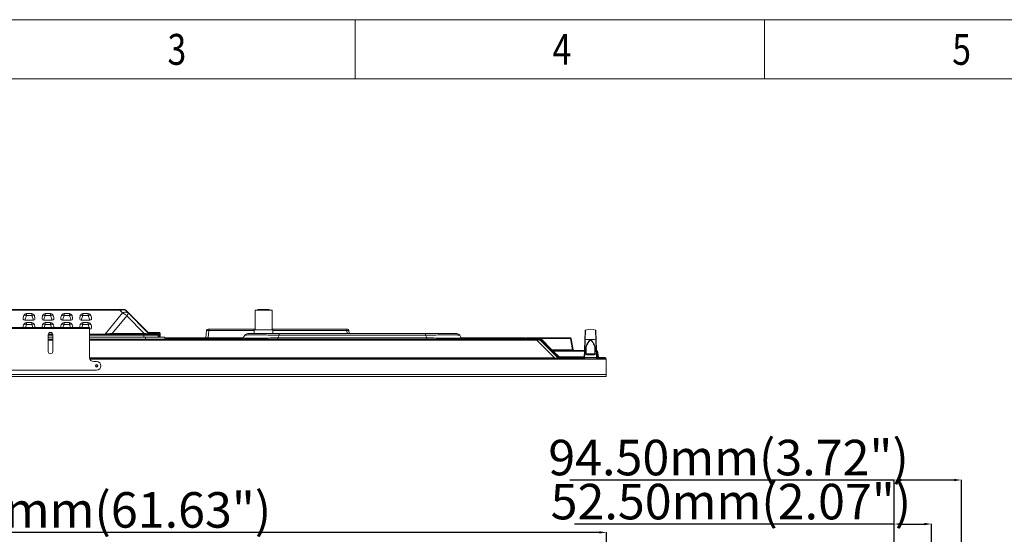
# Model space of a CAD drawing. Units: millimetres. Extents: x -1884 to 3059, y 821 to 4316.
# Drawn here: x -462 to 925, y 3592 to 4316 of the extents above; entities that cross this region are included whole.
import ezdxf

# ---------------------------------------------------------------- set-up
doc = ezdxf.new("R2010")
doc.units = ezdxf.units.MM
doc.header["$LTSCALE"] = 65.395
doc.header["$PDMODE"] = 3
doc.header["$PDSIZE"] = 8
doc.layers.get('0').update_dxf_attribs({"linetype": 'CONTINUOUS', "lineweight": 0})
doc.layers.get('Defpoints').update_dxf_attribs({"linetype": 'CONTINUOUS'})
doc.layers.add('dim', color=3, linetype='CONTINUOUS', lineweight=0)
doc.layers.add('实线', color=7, linetype='CONTINUOUS', lineweight=0)
doc.styles.add('ROMANS', font='romans.shx', dxfattribs={"width": 0.8, "height": 2.5})
doc.styles.get("Standard").update_dxf_attribs({"font": 'txt', "width": 0.8})
doc.dimstyles.get("Standard").update_dxf_attribs({"dimtxt": 50, "dimasz": 10, "dimexe": 0.18, "dimexo": 0.0625, "dimgap": 0.09, "dimtad": 1, "dimzin": 0, "dimdsep": 46, "dimtxsty": 'Standard', "dimcen": 0.09, "dimclrd": 3, "dimclre": 3, "dimclrt": 3, "dimadec": 0, "dimazin": 0, "dimtp": 0.01, "dimtm": 0.01, "dimtfac": 1, "dimtofl": 0, "dimtmove": 0, "dimatfit": 3, "dimfxl": 0, "dimtolj": 1, "dimtzin": 0, "dimarcsym": 0})

# ---------------------------------------------------------------- blocks, each defined once
blk = doc.blocks.new('*D1')
at = {"layer": 'Defpoints', "color": 0}
for p in [(-1201.3, 3594.5), (-1201.3, 3396), (364.2, 3396)]:
    blk.add_point(p, dxfattribs=at)
at = {"layer": 'dim', "color": 3, "lineweight": -2}
for p, q in [((-1201.3, 3396.1), (-1201.3, 3594.6)), ((354.2, 3594.5), (-1191.3, 3594.5)), ((364.2, 3396.1), (364.2, 3594.6))]:
    blk.add_line(p, q, dxfattribs=at)
at = {"layer": 'dim', "color": 3}
for points in [[(-1191.3, 3596.1), (-1191.3, 3592.8), (-1201.3, 3594.5)], [(354.2, 3592.8), (354.2, 3596.1), (364.2, 3594.5)]]:
    blk.add_solid(points, dxfattribs=at)
at = {"layer": 'dim', "color": 3, "insert": (-418.4, 3619.6), "char_height": 50, "attachment_point": 5}
blk.add_mtext('1565.48mm(61.63")', dxfattribs=at)
blk = doc.blocks.new('*D12')
at = {"layer": 'Defpoints', "color": 0}
for p in [(822.2, 3606.2), (769.7, 3393), (822.2, 3313.3)]:
    blk.add_point(p, dxfattribs=at)
at = {"layer": 'dim', "color": 3, "lineweight": -2}
for p, q in [((769.7, 3606.2), (319.5, 3606.2)), ((769.7, 3393.1), (769.7, 3606.4)), ((779.7, 3606.2), (812.2, 3606.2)), ((822.2, 3313.3), (822.2, 3606.4))]:
    blk.add_line(p, q, dxfattribs=at)
at = {"layer": 'dim', "color": 3}
for points in [[(779.7, 3607.9), (779.7, 3604.6), (769.7, 3606.2)], [(812.2, 3604.6), (812.2, 3607.9), (822.2, 3606.2)]]:
    blk.add_solid(points, dxfattribs=at)
at = {"layer": 'dim', "color": 3, "insert": (539.6, 3631.3), "char_height": 50, "attachment_point": 5}
blk.add_mtext('52.50mm(2.07")', dxfattribs=at)
blk = doc.blocks.new('*D13')
at = {"layer": 'Defpoints', "color": 0}
for p in [(769.7, 3668.2), (769.7, 3393), (864.2, 3178.3)]:
    blk.add_point(p, dxfattribs=at)
at = {"layer": 'dim', "color": 3, "lineweight": -2}
for p, q in [((769.7, 3668.2), (312.9, 3668.2)), ((769.7, 3393.1), (769.7, 3668.4)), ((854.2, 3668.2), (779.7, 3668.2)), ((864.2, 3178.4), (864.2, 3668.4))]:
    blk.add_line(p, q, dxfattribs=at)
at = {"layer": 'dim', "color": 3}
for points in [[(779.7, 3669.9), (779.7, 3666.5), (769.7, 3668.2)], [(854.2, 3666.5), (854.2, 3669.9), (864.2, 3668.2)]]:
    blk.add_solid(points, dxfattribs=at)
at = {"layer": 'dim', "color": 3, "insert": (536.3, 3693.3), "char_height": 50, "attachment_point": 5}
blk.add_mtext('94.50mm(3.72")', dxfattribs=at)

msp = doc.modelspace()

# ---------------------------------------------------------------- linework, layer by layer
for p, q in [((-1884.338, 4316.208), (3058.51, 4316.208)), ((10.713, 4232.995), (10.713, 4316.208)), ((587.086, 4232.995), (587.086, 4316.208)), ((-1801.126, 4232.995), (2975.297, 4232.995))]:
    msp.add_line(p, q)
at = {"layer": '实线'}
for p, q in [((-1081.425, 3908.378), (-315.981, 3908.378)), ((-320.931, 3907.206), (-1081.425, 3907.206)), ((-456.133, 3899.746), (-456.4, 3899.011)), ((-454.792, 3893.101), (-452.374, 3899.746)), ((-452.374, 3902.378), (-452.374, 3899.746)), ((-452.374, 3902.378), (-444.975, 3902.378)), ((-444.975, 3899.746), (-452.374, 3899.746)), ((-444.975, 3899.746), (-444.975, 3902.378)), ((-444.975, 3899.746), (-442.557, 3893.101)), ((-440.949, 3899.011), (-441.217, 3899.746)), ((-429.633, 3899.746), (-429.9, 3899.011)), ((-428.292, 3893.101), (-425.874, 3899.746)), ((-425.874, 3902.378), (-425.874, 3899.746)), ((-425.874, 3902.378), (-418.475, 3902.378)), ((-418.475, 3899.746), (-425.874, 3899.746)), ((-418.475, 3899.746), (-418.475, 3902.378)), ((-418.475, 3899.746), (-416.057, 3893.101)), ((-414.449, 3899.011), (-414.717, 3899.746)), ((-403.133, 3899.746), (-403.4, 3899.011)), ((-401.792, 3893.101), (-399.374, 3899.746)), ((-399.374, 3902.378), (-399.374, 3899.746)), ((-399.374, 3902.378), (-391.975, 3902.378)), ((-391.975, 3899.746), (-399.374, 3899.746)), ((-391.975, 3899.746), (-391.975, 3902.378)), ((-391.975, 3899.746), (-389.557, 3893.101)), ((-387.949, 3899.011), (-388.217, 3899.746)), ((-376.633, 3899.746), (-376.9, 3899.011)), ((-375.292, 3893.101), (-372.874, 3899.746)), ((-372.874, 3902.378), (-372.874, 3899.746)), ((-372.874, 3902.378), (-365.475, 3902.378)), ((-365.475, 3899.746), (-372.874, 3899.746)), ((-365.475, 3899.746), (-365.475, 3902.378)), ((-365.475, 3899.746), (-363.057, 3893.101)), ((-361.449, 3899.011), (-361.717, 3899.746)), ((-317.048, 3903.322), (-341.543, 3873.71)), ((-331.67, 3874.622), (-311.25, 3899.307)), ((-320.931, 3907.206), (-320.931, 3908.378)), ((-320.931, 3907.206), (-317.048, 3903.322)), ((-315.431, 3908.378), (-315.981, 3908.378)), ((-315.431, 3908.323), (-315.431, 3908.378)), ((-313.153, 3907.206), (-279.657, 3873.71)), ((-281.667, 3876.27), (-312.602, 3907.206)), ((-311.25, 3899.307), (-286.567, 3874.622)), ((-106.543, 3907.378), (-130.543, 3907.378)), ((-130.543, 3907.378), (-130.543, 3879.378)), ((-126.043, 3908.378), (-126.543, 3907.878)), ((-110.543, 3907.878), (-126.543, 3907.878)), ((-126.543, 3907.878), (-126.543, 3907.378)), ((-111.043, 3908.378), (-126.043, 3908.378)), ((-111.043, 3908.378), (-110.543, 3907.878)), ((-110.543, 3907.878), (-110.543, 3907.378)), ((-106.543, 3907.378), (-106.543, 3879.378)), ((-473.543, 3882.878), (-363.543, 3882.878)), ((-456.133, 3887.197), (-456.4, 3886.462)), ((-454.792, 3893.101), (-442.557, 3893.101)), ((-453.946, 3882.878), (-452.374, 3887.197)), ((-452.374, 3889.829), (-452.374, 3887.197)), ((-452.374, 3889.829), (-444.975, 3889.829)), ((-444.975, 3887.197), (-452.374, 3887.197)), ((-444.975, 3887.197), (-444.975, 3889.829)), ((-444.975, 3887.197), (-443.403, 3882.878)), ((-440.949, 3886.462), (-441.217, 3887.197)), ((-429.633, 3887.197), (-429.9, 3886.462)), ((-428.292, 3893.101), (-416.057, 3893.101)), ((-427.446, 3882.878), (-425.874, 3887.197)), ((-425.874, 3889.829), (-425.874, 3887.197)), ((-425.874, 3889.829), (-418.475, 3889.829)), ((-418.475, 3887.197), (-425.874, 3887.197)), ((-418.475, 3887.197), (-418.475, 3889.829)), ((-418.475, 3887.197), (-416.903, 3882.878)), ((-414.449, 3886.462), (-414.717, 3887.197)), ((-403.133, 3887.197), (-403.4, 3886.462)), ((-401.792, 3893.101), (-389.557, 3893.101)), ((-400.946, 3882.878), (-399.374, 3887.197)), ((-399.374, 3889.829), (-399.374, 3887.197)), ((-399.374, 3889.829), (-391.975, 3889.829)), ((-391.975, 3887.197), (-399.374, 3887.197)), ((-391.975, 3887.197), (-391.975, 3889.829)), ((-391.975, 3887.197), (-390.403, 3882.878)), ((-387.949, 3886.462), (-388.217, 3887.197)), ((-376.633, 3887.197), (-376.9, 3886.462)), ((-375.292, 3893.101), (-363.057, 3893.101)), ((-374.446, 3882.878), (-372.874, 3887.197)), ((-372.874, 3889.829), (-372.874, 3887.197)), ((-372.874, 3889.829), (-365.475, 3889.829)), ((-365.475, 3887.197), (-372.874, 3887.197)), ((-365.475, 3887.197), (-365.475, 3889.829)), ((-365.475, 3887.197), (-363.903, 3882.878)), ((-363.543, 3882.878), (-363.543, 3840.878)), ((-361.449, 3886.462), (-361.717, 3887.197)), ((-473.543, 3881.378), (-363.543, 3881.378)), ((-421.793, 3872.978), (-415.293, 3872.978)), ((-421.793, 3872.628), (-421.793, 3849.128)), ((-415.293, 3871.978), (-421.793, 3871.978)), ((-415.293, 3869.378), (-421.793, 3869.378)), ((-421.604, 3873.71), (-415.483, 3873.71)), ((-415.293, 3849.128), (-415.293, 3872.628)), ((-363.543, 3881.889), (-363.057, 3880.553)), ((-363.543, 3880.553), (-363.057, 3880.553)), ((-363.543, 3873.71), (-341.543, 3873.71)), ((-363.543, 3872.978), (-267.925, 3872.978)), ((-266.925, 3871.978), (-363.543, 3871.978)), ((-258.425, 3869.378), (-363.543, 3869.378)), ((-341.544, 3873.71), (-341.544, 3872.978)), ((-331.67, 3874.622), (-286.567, 3874.622)), ((-286.925, 3869.378), (-286.925, 3872.978)), ((-284.775, 3866.378), (-284.775, 3869.378)), ((-265.063, 3875.978), (-280.96, 3875.978)), ((-280.96, 3874.995), (-280.96, 3875.978)), ((-265.063, 3874.995), (-280.96, 3874.995)), ((-267.52, 3873.478), (-279.096, 3873.478)), ((-279.096, 3873.12), (-279.096, 3873.467)), ((-278.706, 3873.12), (-267.52, 3873.12)), ((-267.52, 3873.478), (-267.52, 3873.12)), ((-267.52, 3873.12), (-267.515, 3872.881)), ((-266.925, 3871.978), (-266.925, 3869.378)), ((-266.465, 3869.378), (-266.52, 3872.495)), ((-265.063, 3874.995), (-265.063, 3875.978)), ((-264.965, 3869.378), (-265.063, 3874.995)), ((-263.965, 3869.378), (-264.063, 3874.995)), ((-258.425, 3869.378), (-255.425, 3866.378)), ((-198.703, 3878.652), (-199.585, 3868.569)), ((-196.711, 3880.478), (-130.543, 3880.478)), ((-196.6, 3868.526), (-195.715, 3878.652)), ((-195.715, 3880.478), (-195.715, 3878.652)), ((-131.543, 3878.652), (-195.715, 3878.652)), ((-144.987, 3871.878), (-147.008, 3868.378)), ((-140.657, 3874.378), (153.57, 3874.378)), ((-131.543, 3879.378), (-131.543, 3874.378)), ((-105.548, 3879.378), (-131.539, 3879.378)), ((-106.543, 3880.478), (-0.376, 3880.478)), ((-105.543, 3879.378), (-105.543, 3874.378)), ((-1.372, 3878.652), (-105.543, 3878.652)), ((-98.51, 3868.378), (-96.489, 3871.878)), ((-96.489, 3874.378), (-96.489, 3871.878)), ((109.403, 3871.878), (-96.489, 3871.878)), ((-1.372, 3878.652), (-1.372, 3880.478)), ((-1.372, 3878.652), (-0.998, 3874.378)), ((1.99, 3874.378), (1.616, 3878.652)), ((109.403, 3871.878), (109.403, 3874.378)), ((109.403, 3871.878), (111.423, 3868.378)), ((115.017, 3872.046), (115.863, 3872.069)), ((115.863, 3872.069), (116.472, 3872.086)), ((159.921, 3868.378), (157.9, 3871.878)), ((333.004, 3838.578), (334.391, 3878.323)), ((334.598, 3865.643), (335.07, 3879.235)), ((348.923, 3879.235), (349.395, 3865.643)), ((349.602, 3878.323), (350.99, 3838.578)), ((-421.793, 3866.378), (-415.293, 3866.378)), ((-415.293, 3864.916), (-421.793, 3864.916)), ((-363.543, 3866.378), (267.54, 3866.378)), ((266.48, 3864.916), (-363.543, 3864.916)), ((-147.008, 3868.478), (-257.525, 3868.478)), ((-148.381, 3866.978), (-256.025, 3866.978)), ((-98.51, 3868.378), (111.423, 3868.378)), ((-98.51, 3868.378), (-98.51, 3866.378)), ((111.423, 3866.908), (111.423, 3868.378)), ((249.898, 3868.478), (159.921, 3868.478)), ((249.898, 3866.978), (161.294, 3866.978)), ((249.898, 3866.378), (249.898, 3868.478)), ((250.271, 3866.378), (250.278, 3867.387)), ((251.278, 3867.378), (250.278, 3867.385)), ((269.036, 3867.378), (251.277, 3867.378)), ((251.277, 3866.378), (251.277, 3867.378)), ((313.763, 3868.378), (251.278, 3868.378)), ((251.278, 3868.378), (251.278, 3867.378)), ((266.48, 3864.916), (266.48, 3866.378)), ((266.48, 3864.916), (291.26, 3840.135)), ((269.036, 3867.378), (269.036, 3868.378)), ((269.743, 3868.085), (269.036, 3867.378)), ((269.036, 3867.378), (296.836, 3839.578)), ((269.743, 3868.085), (296.957, 3840.87)), ((295.854, 3840.135), (271.076, 3864.913)), ((271.829, 3868.378), (271.829, 3867.395)), ((313.763, 3867.395), (271.829, 3867.395)), ((287.664, 3851.56), (271.829, 3867.395)), ((313.763, 3867.395), (313.763, 3868.378)), ((313.763, 3867.395), (316.555, 3851.56)), ((317.595, 3851.404), (314.748, 3867.551)), ((334.062, 3851.662), (334.598, 3865.643)), ((349.395, 3865.643), (349.931, 3851.662)), ((287.664, 3851.56), (316.555, 3851.56)), ((287.664, 3851.56), (287.664, 3850.578)), ((333.423, 3850.578), (287.664, 3850.578)), ((289.317, 3849.751), (287.664, 3850.578)), ((333.394, 3849.751), (289.317, 3849.751)), ((297.664, 3841.404), (289.317, 3849.751)), ((296.957, 3840.87), (296.93, 3840.577)), ((297.664, 3841.404), (333.102, 3841.404)), ((297.664, 3841.404), (297.664, 3840.578)), ((316.555, 3850.578), (316.555, 3851.56)), ((333.686, 3840.493), (333.812, 3844.877)), ((333.812, 3844.877), (334.062, 3851.662)), ((335.187, 3854.439), (335.231, 3852.067)), ((335.231, 3852.067), (335.334, 3846.332)), ((335.845, 3854.054), (335.988, 3845.869)), ((348.005, 3845.869), (335.988, 3845.869)), ((347.505, 3845.378), (336.488, 3845.378)), ((348.005, 3845.869), (348.148, 3854.054)), ((348.66, 3846.332), (348.762, 3852.067)), ((348.762, 3852.067), (348.806, 3854.439)), ((349.931, 3851.662), (350.181, 3844.877)), ((350.181, 3844.877), (350.307, 3840.493)), ((350.614, 3850.578), (350.571, 3850.578)), ((350.614, 3849.751), (350.614, 3850.578)), ((350.614, 3849.751), (352.086, 3841.404)), ((350.891, 3841.404), (352.086, 3841.404)), ((353.07, 3841.404), (351.599, 3849.751)), ((352.086, 3840.578), (352.086, 3841.404)), ((-363.543, 3840.135), (291.26, 3840.135)), ((-363.085, 3838.578), (364.197, 3838.578)), ((-362.848, 3838.078), (364.197, 3838.078)), ((-353.543, 3834.878), (-357.543, 3834.878)), ((333.038, 3839.578), (296.836, 3839.578)), ((297.664, 3840.578), (333.073, 3840.578)), ((333.616, 3838.578), (333.686, 3840.493)), ((350.307, 3840.493), (333.686, 3840.493)), ((350.307, 3840.493), (350.377, 3838.578)), ((350.92, 3840.578), (362.592, 3840.578)), ((363.592, 3839.578), (350.955, 3839.578)), ((361.592, 3838.578), (361.592, 3840.578)), ((363.592, 3839.578), (363.592, 3838.578)), ((364.197, 3838.578), (364.197, 3813.878)), ((-1201.283, 3816.878), (364.197, 3816.878)), ((-1201.283, 3813.878), (364.197, 3813.878)), ((-353.543, 3822.878), (-483.543, 3822.878))]:
    msp.add_line(p, q, dxfattribs=at)
for radius in [1.75, 1.25]:
    msp.add_circle((-353.543, 3828.878), radius, dxfattribs=at)
for centre, radius, start, end in [((-452.374, 3898.378), 4, 90, 160), ((-455.548, 3890.226), 10.031, 75.626361, 79.495886), ((-455.929, 3888.697), 11.607, 72.162681, 75.676287), ((-444.975, 3898.378), 4, 20, 90), ((-441.42, 3888.697), 11.607, 104.323713, 107.837319), ((-441.801, 3890.226), 10.031, 100.504114, 104.373639), ((-425.874, 3898.378), 4, 90, 160), ((-429.048, 3890.226), 10.031, 75.626361, 79.495886), ((-429.429, 3888.697), 11.607, 72.162681, 75.676287), ((-418.475, 3898.378), 4, 20, 90), ((-414.92, 3888.697), 11.607, 104.323713, 107.837319), ((-415.301, 3890.226), 10.031, 100.504114, 104.373639), ((-399.374, 3898.378), 4, 90, 160), ((-402.548, 3890.226), 10.031, 75.626361, 79.495886), ((-402.929, 3888.697), 11.607, 72.162681, 75.676287), ((-391.975, 3898.378), 4, 20, 90), ((-388.42, 3888.697), 11.607, 104.323713, 107.837319), ((-388.801, 3890.226), 10.031, 100.504114, 104.373639), ((-372.874, 3898.378), 4, 90, 160), ((-376.048, 3890.226), 10.031, 75.626361, 79.495886), ((-376.429, 3888.697), 11.607, 72.162681, 75.676287), ((-365.475, 3898.378), 4, 20, 90), ((-361.92, 3888.697), 11.607, 104.323713, 107.837319), ((-362.301, 3890.226), 10.031, 100.504114, 104.373639), ((-311.957, 3842.164), 65.658, 97.729135, 97.856241), ((-312.626, 3847.23), 60.548, 96.487102, 97.746279), ((-313.987, 3859.359), 48.343, 94.882088, 96.508632), ((-315.981, 3904.378), 4, 44.999926, 90), ((-315.431, 3904.378), 4, 45, 90), ((-452.374, 3885.829), 4, 90, 160), ((-455.548, 3877.677), 10.031, 75.626361, 79.495886), ((-455.929, 3876.148), 11.607, 72.162681, 75.676287), ((-444.975, 3885.829), 4, 20, 90), ((-441.42, 3876.148), 11.607, 104.323713, 107.837319), ((-441.801, 3877.677), 10.031, 100.504114, 104.373639), ((-425.874, 3885.829), 4, 90, 160), ((-429.048, 3877.677), 10.031, 75.626361, 79.495886), ((-429.429, 3876.148), 11.607, 72.162681, 75.676287), ((-418.475, 3885.829), 4, 20, 90), ((-414.92, 3876.148), 11.607, 104.323713, 107.837319), ((-415.301, 3877.677), 10.031, 100.504114, 104.373639), ((-399.374, 3885.829), 4, 90, 160), ((-402.548, 3877.677), 10.031, 75.626361, 79.495886), ((-402.929, 3876.148), 11.607, 72.162681, 75.676287), ((-391.975, 3885.829), 4, 20, 90), ((-388.42, 3876.148), 11.607, 104.323713, 107.837319), ((-388.801, 3877.677), 10.031, 100.504114, 104.373639), ((-372.874, 3885.829), 4, 90, 160), ((-376.048, 3877.677), 10.031, 75.626361, 79.495886), ((-376.429, 3876.148), 11.607, 72.162681, 75.676287), ((-365.475, 3885.829), 4, 20, 90), ((-361.92, 3876.148), 11.607, 104.323713, 107.837319), ((-362.301, 3877.677), 10.031, 100.504114, 104.373639), ((-418.543, 3872.628), 3.25, 0, 180), ((-352.174, 4034.145), 160.787, 273.790821, 274.334178), ((-324.635, 3535.831), 340.923, 82.873052, 83.588891), ((-284.759, 3874.464), 1.656, 218.644868, 223.125223), ((-298.216, 3748.014), 127.103, 82.566699, 82.823377), ((-291.407, 3799.911), 74.761, 81.760943, 82.59523), ((-280.96, 3876.978), 1, 225, 270.00128), ((-279.145, 3886.109), 13.132, 267.071222, 268.578313), ((-279.146, 3880.978), 8, 265.259422, 267.718414), ((-277.889, 3875.478), 2.5, 224.998254, 270), ((-279.096, 3882.089), 8.969, 267.535832, 269.699221), ((-279.096, 3881.478), 8, 267.677757, 270), ((-279.097, 3882.04), 8.919, 269.700746, 270.006634), ((-267.925, 3871.978), 1, 0, 90), ((-267.52, 3872.478), 1, 1.00009, 90.005163), ((-265.063, 3874.978), 1, 1, 90), ((-196.711, 3878.478), 2, 90, 175), ((-140.657, 3869.378), 5, 90.00004, 150.000026), ((-0.376, 3878.478), 2, 5.000004, 90), ((165.789, 2082.572), 1790.193, 91.625195, 91.804963), ((153.57, 3869.378), 5, 29.999975, 90), ((335.391, 3878.288), 1, 108.729573, 177.997766), ((341.997, 3858.806), 21.571, 71.269636, 108.730364), ((348.602, 3878.288), 1, 2, 71.269636), ((-150.472, 3870.378), 4, 279.900753, 329.999963), ((163.385, 3870.378), 4, 210.000037, 259.929662), ((251.278, 3867.378), 1, 90, 179.450009), ((269.82, 3855.828), 9.671, 100.140843, 103.875658), ((267.54, 3861.378), 5, 44.999221, 90), ((269.531, 3857.417), 8.056, 97.676393, 100.1043), ((269.036, 3867.378), 1, 45, 90), ((313.763, 3867.378), 1, 10, 90), ((-418.543, 3849.128), 3.25, 180, 0), ((-357.543, 3840.878), 6, 180, 270), ((287.664, 3851.578), 1, 225, 270), ((297.664, 3841.578), 1, 225, 270), ((318.58, 3851.578), 1, 189.976602, 270), ((334.191, 3843.952), 0.999, 112.25672, 177.998724), ((341.999, 3824.895), 21.594, 106.861171, 112.280193), ((341.923, 3830.854), 22.243, 107.509457, 110.695377), ((336.029, 3845.01), 0.485, 93.963152, 109.662045), ((336.488, 3845.878), 0.5, 181, 270), ((334.062, 3843.126), 2.968, 42.45684, 44.663815), ((336.03, 3845.039), 0.455, 61.345726, 69.546001), ((347.505, 3845.878), 0.5, 270, 359.000096), ((347.964, 3845.039), 0.456, 110.470716, 118.663517), ((347.964, 3845.01), 0.485, 70.380886, 86.072747), ((348.788, 3844.411), 1.246, 124.341603, 126.898683), ((348.652, 3844.611), 1.004, 121.523714, 124.349691), ((347.66, 3846.373), 1.008, 306.324467, 309.418355), ((341.994, 3824.895), 21.594, 67.719807, 73.138829), ((347.664, 3846.368), 1.002, 309.416568, 316.19399), ((342.07, 3830.854), 22.243, 69.304623, 72.490543), ((349.802, 3843.952), 0.999, 2.009346, 67.748164), ((350.614, 3849.578), 1, 10, 90), ((354.055, 3841.578), 1, 190, 270), ((-353.543, 3828.878), 6, 270, 90), ((303.585, 3892.496), 53.792, 256.755854, 257.265346), ((300.097, 3844.378), 6, 225, 255.24675), ((362.592, 3839.578), 1, 0, 90)]:
    msp.add_arc(centre, radius, start, end, dxfattribs=at)
for centre, major_axis, start_param, end_param in [((-451.858, 3899.794), (4.067, 6.384), 1.99280696, 3.44635707), ((-445.491, 3899.794), (-4.067, 6.384), -3.44635707, -1.99280696), ((-425.358, 3899.794), (4.067, 6.384), 1.99280696, 3.44635707), ((-418.991, 3899.794), (-4.067, 6.384), -3.44635707, -1.99280696), ((-398.858, 3899.794), (4.067, 6.384), 1.99280696, 3.44635707), ((-392.491, 3899.794), (-4.067, 6.384), -3.44635707, -1.99280696), ((-372.358, 3899.794), (4.067, 6.384), 1.99280696, 3.44635707), ((-365.991, 3899.794), (-4.067, 6.384), -3.44635707, -1.99280696), ((-451.858, 3887.245), (4.067, 6.384), 1.99280696, 2.58659009), ((-445.491, 3887.245), (-4.067, 6.384), -2.5865896, -1.99280696), ((-425.358, 3887.245), (4.067, 6.384), 1.99280696, 2.58659009), ((-418.991, 3887.245), (-4.067, 6.384), -2.5865896, -1.99280696), ((-398.858, 3887.245), (4.067, 6.384), 1.99280696, 2.58659009), ((-392.491, 3887.245), (-4.067, 6.384), -2.5865896, -1.99280696), ((-372.358, 3887.245), (4.067, 6.384), 1.99280696, 2.58659009), ((-365.991, 3887.245), (-4.067, 6.384), -3.44635707, -1.99280696)]:
    msp.add_ellipse(centre, major_axis=major_axis, ratio=0.49376707, start_param=start_param, end_param=end_param, dxfattribs=at)
for points in [[(-456.051, 3899.883), (-456.086, 3899.843), (-456.114, 3899.796), (-456.133, 3899.746)], [(-442.091, 3900.19), (-442.213, 3900.203), (-442.337, 3900.208), (-442.461, 3900.208)], [(-429.551, 3899.883), (-429.586, 3899.843), (-429.614, 3899.796), (-429.633, 3899.746)], [(-415.591, 3900.19), (-415.713, 3900.203), (-415.837, 3900.208), (-415.961, 3900.208)], [(-403.051, 3899.883), (-403.086, 3899.843), (-403.114, 3899.796), (-403.133, 3899.746)], [(-389.091, 3900.19), (-389.213, 3900.203), (-389.337, 3900.208), (-389.461, 3900.208)], [(-376.551, 3899.883), (-376.586, 3899.843), (-376.614, 3899.796), (-376.633, 3899.746)], [(-362.591, 3900.19), (-362.713, 3900.203), (-362.837, 3900.208), (-362.961, 3900.208)], [(-314.977, 3907.628), (-315.235, 3907.64), (-315.494, 3907.644), (-315.753, 3907.643)], [(-311.916, 3904.494), (-311.659, 3904.467), (-311.403, 3904.424), (-311.152, 3904.36)], [(-456.051, 3887.334), (-456.086, 3887.294), (-456.114, 3887.247), (-456.133, 3887.197)], [(-442.091, 3887.642), (-442.213, 3887.654), (-442.337, 3887.66), (-442.461, 3887.66)], [(-429.551, 3887.334), (-429.586, 3887.294), (-429.614, 3887.247), (-429.633, 3887.197)], [(-415.591, 3887.642), (-415.713, 3887.654), (-415.837, 3887.66), (-415.961, 3887.66)], [(-403.051, 3887.334), (-403.086, 3887.294), (-403.114, 3887.247), (-403.133, 3887.197)], [(-389.091, 3887.642), (-389.213, 3887.654), (-389.337, 3887.66), (-389.461, 3887.66)], [(-376.551, 3887.334), (-376.586, 3887.294), (-376.614, 3887.247), (-376.633, 3887.197)], [(-362.591, 3887.642), (-362.713, 3887.654), (-362.837, 3887.66), (-362.961, 3887.66)], [(-285.968, 3873.332), (-285.847, 3873.203), (-285.698, 3873.091), (-285.532, 3873.03)], [(266.48, 3864.916), (266.816, 3865.03), (267.157, 3865.132), (267.501, 3865.217)], [(270.644, 3865.208), (270.749, 3865.159), (270.851, 3865.099), (270.943, 3865.029)], [(334.598, 3865.643), (337.057, 3865.86), (341.997, 3866.058), (346.936, 3865.86), (349.395, 3865.643)], [(335.97, 3845.575), (335.893, 3845.588), (335.811, 3845.584), (335.736, 3845.561)], [(336.185, 3845.48), (336.122, 3845.527), (336.047, 3845.561), (335.97, 3845.575)], [(336.189, 3845.466), (336.128, 3845.489), (336.061, 3845.498), (335.996, 3845.494)], [(347.804, 3845.466), (347.865, 3845.489), (347.933, 3845.498), (347.998, 3845.494)], [(347.809, 3845.48), (347.871, 3845.527), (347.946, 3845.561), (348.023, 3845.575)], [(348.023, 3845.575), (348.1, 3845.588), (348.182, 3845.584), (348.257, 3845.561)], [(291.258, 3838.577), (291.259, 3838.663), (291.259, 3838.749), (291.259, 3838.835)], [(293.417, 3839.685), (292.851, 3839.783), (292.288, 3839.9), (291.727, 3840.027)], [(295.418, 3839.481), (295.31, 3839.477), (295.202, 3839.478), (295.094, 3839.482)], [(297.476, 3840.351), (297.282, 3840.383), (297.09, 3840.463), (296.93, 3840.577)]]:
    msp.add_open_spline(points, degree=3, dxfattribs=at)
for points, knots in [([(-455.259, 3900.19), (-455.347, 3900.181), (-455.627, 3900.139), (-455.922, 3900.032), (-456.051, 3899.883)], [0, 0, 0, 0, 0.31202666, 1, 1, 1, 1]), ([(-453.719, 3900.089), (-453.863, 3900.115), (-454.371, 3900.195), (-454.892, 3900.229), (-455.259, 3900.19)], [0, 0, 0, 0, 0.28408733, 1, 1, 1, 1]), ([(-442.461, 3900.208), (-442.55, 3900.208), (-442.942, 3900.196), (-443.332, 3900.144), (-443.63, 3900.089)], [0, 0, 0, 0, 0.22687926, 1, 1, 1, 1]), ([(-441.217, 3899.746), (-441.239, 3899.806), (-441.438, 3900.094), (-441.819, 3900.162), (-442.091, 3900.19)], [0, 0, 0, 0, 0.19120476, 1, 1, 1, 1]), ([(-428.759, 3900.19), (-428.847, 3900.181), (-429.127, 3900.139), (-429.422, 3900.032), (-429.551, 3899.883)], [0, 0, 0, 0, 0.31202666, 1, 1, 1, 1]), ([(-427.219, 3900.089), (-427.363, 3900.115), (-427.871, 3900.195), (-428.392, 3900.229), (-428.759, 3900.19)], [0, 0, 0, 0, 0.28408733, 1, 1, 1, 1]), ([(-415.961, 3900.208), (-416.05, 3900.208), (-416.442, 3900.196), (-416.832, 3900.144), (-417.13, 3900.089)], [0, 0, 0, 0, 0.22687926, 1, 1, 1, 1]), ([(-414.717, 3899.746), (-414.739, 3899.806), (-414.938, 3900.094), (-415.319, 3900.162), (-415.591, 3900.19)], [0, 0, 0, 0, 0.19120476, 1, 1, 1, 1]), ([(-402.259, 3900.19), (-402.347, 3900.181), (-402.627, 3900.139), (-402.922, 3900.032), (-403.051, 3899.883)], [0, 0, 0, 0, 0.31202666, 1, 1, 1, 1]), ([(-400.719, 3900.089), (-400.863, 3900.115), (-401.371, 3900.195), (-401.892, 3900.229), (-402.259, 3900.19)], [0, 0, 0, 0, 0.28408733, 1, 1, 1, 1]), ([(-389.461, 3900.208), (-389.55, 3900.208), (-389.942, 3900.196), (-390.332, 3900.144), (-390.63, 3900.089)], [0, 0, 0, 0, 0.22687926, 1, 1, 1, 1]), ([(-388.217, 3899.746), (-388.239, 3899.806), (-388.438, 3900.094), (-388.819, 3900.162), (-389.091, 3900.19)], [0, 0, 0, 0, 0.19120476, 1, 1, 1, 1]), ([(-375.759, 3900.19), (-375.847, 3900.181), (-376.127, 3900.139), (-376.422, 3900.032), (-376.551, 3899.883)], [0, 0, 0, 0, 0.31202666, 1, 1, 1, 1]), ([(-374.219, 3900.089), (-374.363, 3900.115), (-374.871, 3900.195), (-375.392, 3900.229), (-375.759, 3900.19)], [0, 0, 0, 0, 0.28408733, 1, 1, 1, 1]), ([(-362.961, 3900.208), (-363.05, 3900.208), (-363.442, 3900.196), (-363.832, 3900.144), (-364.13, 3900.089)], [0, 0, 0, 0, 0.22687926, 1, 1, 1, 1]), ([(-361.717, 3899.746), (-361.739, 3899.806), (-361.938, 3900.094), (-362.319, 3900.162), (-362.591, 3900.19)], [0, 0, 0, 0, 0.19120476, 1, 1, 1, 1]), ([(-315.753, 3907.643), (-315.931, 3907.643), (-316.715, 3907.628), (-317.497, 3907.578), (-318.101, 3907.527)], [0, 0, 0, 0, 0.22723001, 1, 1, 1, 1]), ([(-317.048, 3903.322), (-316.606, 3903.544), (-314.993, 3904.25), (-313.181, 3904.624), (-311.916, 3904.494)], [0, 0, 0, 0, 0.27982223, 1, 1, 1, 1]), ([(-311.251, 3899.307), (-311.665, 3899.74), (-313.382, 3901.359), (-315.421, 3902.649), (-317.048, 3903.322)], [0, 0, 0, 0, 0.25386217, 1, 1, 1, 1]), ([(-314.056, 3907.54), (-314.124, 3907.551), (-314.429, 3907.595), (-314.737, 3907.617), (-314.977, 3907.628)], [0, 0, 0, 0, 0.22087081, 1, 1, 1, 1]), ([(-313.495, 3907.402), (-313.534, 3907.417), (-313.717, 3907.477), (-313.907, 3907.516), (-314.056, 3907.54)], [0, 0, 0, 0, 0.21532021, 1, 1, 1, 1]), ([(-313.153, 3907.206), (-313.172, 3907.225), (-313.274, 3907.311), (-313.397, 3907.366), (-313.495, 3907.402)], [0, 0, 0, 0, 0.20692115, 1, 1, 1, 1]), ([(-312.881, 3906.941), (-312.853, 3906.969), (-312.769, 3907.05), (-312.686, 3907.132), (-312.629, 3907.184)], [0, 0, 0, 0, 0.33921476, 1, 1, 1, 1]), ([(-312.629, 3907.184), (-312.622, 3907.19), (-312.615, 3907.193), (-312.604, 3907.208), (-312.602, 3907.206)], [0, 0, 0, 0, 0.74417916, 1, 1, 1, 1]), ([(-309.92, 3901.203), (-310.01, 3901.057), (-310.426, 3900.407), (-310.883, 3899.783), (-311.251, 3899.306)], [0, 0, 0, 0, 0.22145088, 1, 1, 1, 1]), ([(-311.152, 3904.36), (-310.969, 3904.314), (-310.281, 3904.097), (-309.646, 3903.699), (-309.27, 3903.322)], [0, 0, 0, 0, 0.26192399, 1, 1, 1, 1]), ([(-309.493, 3901.967), (-309.522, 3901.907), (-309.655, 3901.647), (-309.802, 3901.395), (-309.92, 3901.203)], [0, 0, 0, 0, 0.22799535, 1, 1, 1, 1]), ([(-309.268, 3902.495), (-309.282, 3902.454), (-309.348, 3902.274), (-309.427, 3902.1), (-309.493, 3901.967)], [0, 0, 0, 0, 0.22586693, 1, 1, 1, 1]), ([(-309.27, 3903.322), (-309.233, 3903.286), (-309.092, 3903.026), (-309.192, 3902.716), (-309.268, 3902.495)], [0, 0, 0, 0, 0.17954454, 1, 1, 1, 1]), ([(-455.259, 3887.642), (-455.347, 3887.632), (-455.627, 3887.59), (-455.922, 3887.483), (-456.051, 3887.334)], [0, 0, 0, 0, 0.31202666, 1, 1, 1, 1]), ([(-453.719, 3887.54), (-453.863, 3887.566), (-454.371, 3887.646), (-454.892, 3887.68), (-455.259, 3887.642)], [0, 0, 0, 0, 0.28408733, 1, 1, 1, 1]), ([(-442.461, 3887.66), (-442.55, 3887.66), (-442.942, 3887.647), (-443.332, 3887.595), (-443.63, 3887.54)], [0, 0, 0, 0, 0.22687926, 1, 1, 1, 1]), ([(-441.217, 3887.197), (-441.239, 3887.258), (-441.438, 3887.545), (-441.819, 3887.613), (-442.091, 3887.642)], [0, 0, 0, 0, 0.19120476, 1, 1, 1, 1]), ([(-428.759, 3887.642), (-428.847, 3887.632), (-429.127, 3887.59), (-429.422, 3887.483), (-429.551, 3887.334)], [0, 0, 0, 0, 0.31202666, 1, 1, 1, 1]), ([(-427.219, 3887.54), (-427.363, 3887.566), (-427.871, 3887.646), (-428.392, 3887.68), (-428.759, 3887.642)], [0, 0, 0, 0, 0.28408733, 1, 1, 1, 1]), ([(-415.961, 3887.66), (-416.05, 3887.66), (-416.442, 3887.647), (-416.832, 3887.595), (-417.13, 3887.54)], [0, 0, 0, 0, 0.22687926, 1, 1, 1, 1]), ([(-414.717, 3887.197), (-414.739, 3887.258), (-414.938, 3887.545), (-415.319, 3887.613), (-415.591, 3887.642)], [0, 0, 0, 0, 0.19120476, 1, 1, 1, 1]), ([(-402.259, 3887.642), (-402.347, 3887.632), (-402.627, 3887.59), (-402.922, 3887.483), (-403.051, 3887.334)], [0, 0, 0, 0, 0.31202666, 1, 1, 1, 1]), ([(-400.719, 3887.54), (-400.863, 3887.566), (-401.371, 3887.646), (-401.892, 3887.68), (-402.259, 3887.642)], [0, 0, 0, 0, 0.28408733, 1, 1, 1, 1]), ([(-389.461, 3887.66), (-389.55, 3887.66), (-389.942, 3887.647), (-390.332, 3887.595), (-390.63, 3887.54)], [0, 0, 0, 0, 0.22687926, 1, 1, 1, 1]), ([(-388.217, 3887.197), (-388.239, 3887.258), (-388.438, 3887.545), (-388.819, 3887.613), (-389.091, 3887.642)], [0, 0, 0, 0, 0.19120476, 1, 1, 1, 1]), ([(-375.759, 3887.642), (-375.847, 3887.632), (-376.127, 3887.59), (-376.422, 3887.483), (-376.551, 3887.334)], [0, 0, 0, 0, 0.31202666, 1, 1, 1, 1]), ([(-374.219, 3887.54), (-374.363, 3887.566), (-374.871, 3887.646), (-375.392, 3887.68), (-375.759, 3887.642)], [0, 0, 0, 0, 0.28408733, 1, 1, 1, 1]), ([(-362.961, 3887.66), (-363.05, 3887.66), (-363.442, 3887.647), (-363.832, 3887.595), (-364.13, 3887.54)], [0, 0, 0, 0, 0.22687926, 1, 1, 1, 1]), ([(-361.717, 3887.197), (-361.739, 3887.258), (-361.938, 3887.545), (-362.319, 3887.613), (-362.591, 3887.642)], [0, 0, 0, 0, 0.19120476, 1, 1, 1, 1]), ([(-331.67, 3874.622), (-332.314, 3874.548), (-335.094, 3874.24), (-337.88, 3873.98), (-340.023, 3873.818)], [0, 0, 0, 0, 0.23146308, 1, 1, 1, 1]), ([(-331.67, 3874.622), (-331.583, 3874.198), (-331.355, 3873.475), (-330.66, 3872.978), (-330.352, 3872.978)], [0, 0, 0, 0, 0.58458822, 1, 1, 1, 1]), ([(-286.566, 3874.622), (-286.543, 3874.506), (-286.436, 3874.085), (-286.251, 3873.676), (-286.053, 3873.43)], [0, 0, 0, 0, 0.27383487, 1, 1, 1, 1]), ([(-281.945, 3876.006), (-281.907, 3876.043), (-281.84, 3876.105), (-281.753, 3876.202), (-281.701, 3876.228), (-281.673, 3876.277), (-281.667, 3876.27)], [0, 0, 0, 0, 0.41989763, 0.7360277, 0.9323535, 1, 1, 1, 1]), ([(-279.657, 3873.71), (-279.681, 3873.734), (-279.794, 3873.755), (-280.13, 3873.824), (-280.45, 3873.865), (-280.694, 3873.9)], [0, 0, 0, 0, 0.09909329, 0.30183333, 1, 1, 1, 1]), ([(-267.52, 3873.12), (-267.439, 3873.121), (-267.148, 3873.102), (-266.849, 3872.993), (-266.693, 3872.848)], [0, 0, 0, 0, 0.27379728, 1, 1, 1, 1]), ([(-266.487, 3870.637), (-266.488, 3870.678), (-266.548, 3870.886), (-266.767, 3870.993), (-266.925, 3871.046)], [0, 0, 0, 0, 0.19923139, 1, 1, 1, 1]), ([(-266.925, 3870.79), (-266.816, 3870.777), (-266.685, 3870.758), (-266.488, 3870.685), (-266.487, 3870.637)], [0, 0, 0, 0, 0.69154499, 1, 1, 1, 1]), ([(-266.693, 3872.848), (-266.667, 3872.823), (-266.576, 3872.726), (-266.521, 3872.592), (-266.52, 3872.495)], [0, 0, 0, 0, 0.2735994, 1, 1, 1, 1]), ([(-265.063, 3874.995), (-264.936, 3874.997), (-264.75, 3875), (-264.515, 3875.002), (-264.364, 3875.003), (-264.245, 3875), (-264.146, 3875.005), (-264.104, 3874.993), (-264.063, 3875.002), (-264.063, 3874.995)], [0, 0, 0, 0, 0.38254799, 0.55547088, 0.70690869, 0.83113, 0.92357766, 0.98046198, 1, 1, 1, 1]), ([(-198.703, 3878.652), (-198.703, 3878.659), (-198.679, 3878.674), (-198.605, 3878.692), (-198.435, 3878.71), (-198.164, 3878.721), (-197.796, 3878.725), (-197.35, 3878.719), (-196.646, 3878.7), (-196.095, 3878.674), (-195.715, 3878.652)], [0, 0, 0, 0, 0.00748658, 0.02295397, 0.0806645, 0.17305649, 0.29691419, 0.44763206, 0.6194492, 1, 1, 1, 1]), ([(-144.987, 3871.878), (-144.953, 3871.937), (-144.743, 3872.016), (-144.557, 3872.061), (-144.425, 3872.086)], [0, 0, 0, 0, 0.33776685, 1, 1, 1, 1]), ([(-144.425, 3872.086), (-144.337, 3872.103), (-143.885, 3872.178), (-143.428, 3872.223), (-143.061, 3872.254)], [0, 0, 0, 0, 0.19620334, 1, 1, 1, 1]), ([(-143.061, 3872.254), (-142.912, 3872.266), (-142.228, 3872.319), (-141.542, 3872.356), (-141.005, 3872.38)], [0, 0, 0, 0, 0.21737765, 1, 1, 1, 1]), ([(-141.005, 3872.38), (-140.8, 3872.389), (-139.895, 3872.426), (-138.989, 3872.453), (-138.289, 3872.469)], [0, 0, 0, 0, 0.226834, 1, 1, 1, 1]), ([(-138.289, 3872.469), (-132.546, 3872.604), (-118.607, 3872.474), (-104.677, 3872.135), (-96.489, 3871.878)], [0, 0, 0, 0, 0.41219516, 1, 1, 1, 1]), ([(-1.372, 3878.652), (-0.992, 3878.674), (-0.44, 3878.7), (0.263, 3878.719), (0.709, 3878.725), (1.077, 3878.721), (1.348, 3878.71), (1.518, 3878.692), (1.592, 3878.674), (1.616, 3878.659), (1.616, 3878.652)], [0, 0, 0, 0, 0.38055138, 0.55236887, 0.70308689, 0.8269444, 0.91933818, 0.97704474, 0.9925095, 1, 1, 1, 1]), ([(116.472, 3872.086), (123.339, 3872.275), (135.026, 3872.519), (146.719, 3872.583), (151.537, 3872.461)], [0, 0, 0, 0, 0.58767317, 1, 1, 1, 1]), ([(151.537, 3872.461), (151.774, 3872.455), (152.64, 3872.431), (153.506, 3872.4), (154.136, 3872.37)], [0, 0, 0, 0, 0.27325928, 1, 1, 1, 1]), ([(154.136, 3872.37), (154.495, 3872.353), (155.575, 3872.289), (156.662, 3872.221), (157.371, 3872.08)], [0, 0, 0, 0, 0.33215361, 1, 1, 1, 1]), ([(157.371, 3872.08), (157.441, 3872.066), (157.616, 3872.02), (157.841, 3871.981), (157.9, 3871.878)], [0, 0, 0, 0, 0.37379036, 1, 1, 1, 1]), ([(-146.779, 3868.236), (-146.819, 3868.245), (-146.892, 3868.26), (-147.033, 3868.333), (-147.008, 3868.378)], [0, 0, 0, 0, 0.43709417, 1, 1, 1, 1]), ([(-142.77, 3867.949), (-143.643, 3867.976), (-144.978, 3868.044), (-146.326, 3868.125), (-146.779, 3868.236)], [0, 0, 0, 0, 0.65160192, 1, 1, 1, 1]), ([(-98.51, 3868.378), (-107.498, 3868.158), (-122.249, 3867.899), (-137.009, 3867.773), (-142.77, 3867.949)], [0, 0, 0, 0, 0.60933289, 1, 1, 1, 1]), ([(155.342, 3867.939), (149.576, 3867.778), (134.931, 3867.899), (120.294, 3868.161), (111.423, 3868.378)], [0, 0, 0, 0, 0.39394525, 1, 1, 1, 1]), ([(157.312, 3868.012), (157.164, 3868.005), (156.508, 3867.975), (155.851, 3867.954), (155.342, 3867.939)], [0, 0, 0, 0, 0.22458101, 1, 1, 1, 1]), ([(159.921, 3868.378), (159.947, 3868.332), (159.644, 3868.185), (159.255, 3868.176), (158.362, 3868.056), (157.708, 3868.032), (157.312, 3868.012)], [0, 0, 0, 0, 0.05925259, 0.24093483, 0.5546622, 1, 1, 1, 1]), ([(268.455, 3865.401), (268.671, 3865.43), (269.401, 3865.495), (270.174, 3865.429), (270.644, 3865.208)], [0, 0, 0, 0, 0.29580336, 1, 1, 1, 1]), ([(269.743, 3868.085), (269.737, 3868.091), (269.804, 3868.061), (269.84, 3868.057), (269.951, 3868.017), (270.108, 3867.967), (270.336, 3867.891), (270.619, 3867.798), (270.915, 3867.699), (271.32, 3867.565), (271.625, 3867.463), (271.829, 3867.395)], [0, 0, 0, 0, 0.01222186, 0.04647604, 0.09504133, 0.15213193, 0.28024632, 0.4180072, 0.56064206, 0.70593697, 1, 1, 1, 1]), ([(270.943, 3865.029), (270.967, 3865.011), (271.013, 3864.974), (271.056, 3864.934), (271.076, 3864.913)], [0, 0, 0, 0, 0.50631759, 1, 1, 1, 1]), ([(314.748, 3867.551), (314.748, 3867.553), (314.738, 3867.551), (314.727, 3867.552), (314.701, 3867.548), (314.653, 3867.542), (314.57, 3867.53), (314.45, 3867.511), (314.303, 3867.487), (314.071, 3867.449), (313.889, 3867.417), (313.763, 3867.395)], [0, 0, 0, 0, 0.00512429, 0.01962456, 0.04346669, 0.07649179, 0.16891597, 0.293091, 0.444443, 0.61730538, 1, 1, 1, 1]), ([(333.942, 3865.452), (333.943, 3865.479), (334.007, 3865.541), (334.078, 3865.562), (334.125, 3865.576)], [0, 0, 0, 0, 0.35947012, 1, 1, 1, 1]), ([(334.125, 3865.576), (334.156, 3865.585), (334.312, 3865.622), (334.472, 3865.637), (334.598, 3865.643)], [0, 0, 0, 0, 0.20693965, 1, 1, 1, 1]), ([(348.806, 3854.439), (348.813, 3854.837), (348.654, 3855.708), (348.199, 3857.034), (347.561, 3858.474), (346.79, 3859.969), (345.879, 3861.514), (344.608, 3863.428), (341.996, 3866.485), (339.385, 3863.428), (338.114, 3861.514), (337.203, 3859.969), (336.432, 3858.474), (335.794, 3857.034), (335.339, 3855.708), (335.18, 3854.837), (335.187, 3854.439)], [0, 0, 0, 0, 0.04532398, 0.09945763, 0.15975525, 0.22426827, 0.29171706, 0.36120476, 0.50000446, 0.63880262, 0.70828984, 0.77573765, 0.84024852, 0.90054302, 0.95467558, 1, 1, 1, 1]), ([(348.148, 3854.054), (348.155, 3854.461), (348.015, 3855.343), (347.607, 3856.692), (347.038, 3858.148), (346.355, 3859.659), (345.543, 3861.228), (344.422, 3863.15), (341.996, 3866.451), (339.571, 3863.149), (338.45, 3861.228), (337.638, 3859.659), (336.955, 3858.148), (336.386, 3856.691), (335.978, 3855.343), (335.838, 3854.461), (335.845, 3854.054)], [0, 0, 0, 0, 0.04691799, 0.10191566, 0.16249027, 0.22688998, 0.29394775, 0.36286259, 0.50000395, 0.63714395, 0.70605836, 0.77311492, 0.83751305, 0.89808492, 0.95308159, 1, 1, 1, 1]), ([(349.869, 3865.576), (349.837, 3865.585), (349.681, 3865.622), (349.521, 3865.637), (349.395, 3865.643)], [0, 0, 0, 0, 0.20693542, 1, 1, 1, 1]), ([(350.051, 3865.452), (350.05, 3865.479), (349.986, 3865.541), (349.915, 3865.562), (349.869, 3865.576)], [0, 0, 0, 0, 0.35946178, 1, 1, 1, 1]), ([(286.957, 3850.87), (286.958, 3850.869), (286.964, 3850.877), (286.974, 3850.883), (286.992, 3850.901), (287.027, 3850.933), (287.087, 3850.991), (287.174, 3851.074), (287.279, 3851.178), (287.445, 3851.342), (287.575, 3851.471), (287.664, 3851.56)], [0, 0, 0, 0, 0.00497795, 0.01939658, 0.0431578, 0.07609669, 0.16832919, 0.29232767, 0.44358003, 0.61648899, 1, 1, 1, 1]), ([(289.317, 3849.751), (289.235, 3849.671), (289.081, 3849.529), (288.873, 3849.354), (288.726, 3849.251), (288.648, 3849.213), (288.616, 3849.211), (288.61, 3849.218)], [0, 0, 0, 0, 0.3824881, 0.69891513, 0.910247, 0.96926328, 1, 1, 1, 1]), ([(296.957, 3840.87), (296.964, 3840.864), (296.995, 3840.866), (297.073, 3840.904), (297.221, 3841.007), (297.428, 3841.181), (297.582, 3841.324), (297.664, 3841.404)], [0, 0, 0, 0, 0.0307195, 0.08970021, 0.30091473, 0.61739942, 1, 1, 1, 1]), ([(317.595, 3851.404), (317.596, 3851.402), (317.584, 3851.404), (317.573, 3851.403), (317.545, 3851.407), (317.493, 3851.413), (317.402, 3851.426), (317.273, 3851.445), (317.116, 3851.47), (316.874, 3851.508), (316.685, 3851.537), (316.555, 3851.56)], [0, 0, 0, 0, 0.00483866, 0.01962373, 0.04429559, 0.07863211, 0.17416597, 0.30129436, 0.45387469, 0.62551131, 1, 1, 1, 1]), ([(333.431, 3850.809), (333.437, 3850.991), (333.568, 3851.365), (333.887, 3851.596), (334.062, 3851.662)], [0, 0, 0, 0, 0.49396712, 1, 1, 1, 1]), ([(335.845, 3854.054), (335.844, 3854.119), (335.8, 3854.256), (335.582, 3854.454), (335.332, 3854.48), (335.187, 3854.439)], [0, 0, 0, 0, 0.228448, 0.47433104, 1, 1, 1, 1]), ([(335.888, 3851.622), (335.885, 3851.767), (335.716, 3852.073), (335.374, 3852.112), (335.231, 3852.067)], [0, 0, 0, 0, 0.49134765, 1, 1, 1, 1]), ([(335.988, 3845.869), (335.985, 3846.018), (335.825, 3846.332), (335.476, 3846.379), (335.334, 3846.332)], [0, 0, 0, 0, 0.4987265, 1, 1, 1, 1]), ([(335.334, 3846.332), (335.337, 3846.154), (335.43, 3845.851), (335.64, 3845.632), (335.736, 3845.561)], [0, 0, 0, 0, 0.59876897, 1, 1, 1, 1]), ([(335.736, 3845.561), (335.741, 3845.557), (335.781, 3845.522), (335.826, 3845.492), (335.866, 3845.467)], [0, 0, 0, 0, 0.11143327, 1, 1, 1, 1]), ([(335.866, 3845.467), (335.89, 3845.452), (336, 3845.377), (336.099, 3845.287), (336.173, 3845.212)], [0, 0, 0, 0, 0.20987224, 1, 1, 1, 1]), ([(336.248, 3845.439), (336.285, 3845.419), (336.359, 3845.33), (336.41, 3845.233), (336.439, 3845.17)], [0, 0, 0, 0, 0.37885012, 1, 1, 1, 1]), ([(336.252, 3845.129), (336.283, 3845.095), (336.418, 3844.941), (336.54, 3844.776), (336.627, 3844.644)], [0, 0, 0, 0, 0.22600813, 1, 1, 1, 1]), ([(336.439, 3845.17), (336.455, 3845.135), (336.528, 3844.964), (336.586, 3844.786), (336.627, 3844.644)], [0, 0, 0, 0, 0.20619876, 1, 1, 1, 1]), ([(336.488, 3845.378), (336.494, 3845.378), (336.534, 3845.357), (336.54, 3845.308), (336.549, 3845.273)], [0, 0, 0, 0, 0.13935445, 1, 1, 1, 1]), ([(336.549, 3845.273), (336.558, 3845.239), (336.597, 3845.031), (336.614, 3844.82), (336.627, 3844.644)], [0, 0, 0, 0, 0.16569228, 1, 1, 1, 1]), ([(344.702, 3844.343), (343.322, 3844.256), (341.254, 3844.232), (338.559, 3844.376), (337.251, 3844.532), (336.627, 3844.644)], [0, 0, 0, 0, 0.51265547, 0.76497885, 1, 1, 1, 1]), ([(347.366, 3844.644), (347.158, 3844.607), (346.275, 3844.467), (345.383, 3844.386), (344.702, 3844.343)], [0, 0, 0, 0, 0.23604525, 1, 1, 1, 1]), ([(347.366, 3844.644), (347.418, 3844.823), (347.51, 3845.089), (347.642, 3845.359), (347.721, 3845.422)], [0, 0, 0, 0, 0.64884437, 1, 1, 1, 1]), ([(347.366, 3844.644), (347.374, 3844.754), (347.389, 3844.938), (347.424, 3845.175), (347.446, 3845.304), (347.486, 3845.378), (347.505, 3845.378)], [0, 0, 0, 0, 0.43320585, 0.74016308, 0.92276504, 1, 1, 1, 1]), ([(347.366, 3844.644), (347.398, 3844.693), (347.518, 3844.867), (347.651, 3845.033), (347.756, 3845.145)], [0, 0, 0, 0, 0.27478814, 1, 1, 1, 1]), ([(347.721, 3845.422), (347.725, 3845.425), (347.733, 3845.431), (347.741, 3845.437), (347.745, 3845.439)], [0, 0, 0, 0, 0.52182306, 1, 1, 1, 1]), ([(347.756, 3845.145), (347.781, 3845.172), (347.87, 3845.265), (347.966, 3845.352), (348.04, 3845.407)], [0, 0, 0, 0, 0.28103447, 1, 1, 1, 1]), ([(348.005, 3845.869), (348.008, 3846.018), (348.168, 3846.332), (348.517, 3846.379), (348.66, 3846.332)], [0, 0, 0, 0, 0.49872657, 1, 1, 1, 1]), ([(348.106, 3851.622), (348.108, 3851.767), (348.277, 3852.073), (348.619, 3852.112), (348.762, 3852.067)], [0, 0, 0, 0, 0.49134749, 1, 1, 1, 1]), ([(348.127, 3845.467), (348.145, 3845.478), (348.19, 3845.507), (348.232, 3845.54), (348.257, 3845.561)], [0, 0, 0, 0, 0.39261389, 1, 1, 1, 1]), ([(348.148, 3854.054), (348.149, 3854.119), (348.193, 3854.256), (348.411, 3854.454), (348.661, 3854.48), (348.806, 3854.439)], [0, 0, 0, 0, 0.2284485, 0.47433197, 1, 1, 1, 1]), ([(348.387, 3845.675), (348.42, 3845.71), (348.574, 3845.894), (348.656, 3846.141), (348.66, 3846.332)], [0, 0, 0, 0, 0.20211923, 1, 1, 1, 1]), ([(350.562, 3850.809), (350.556, 3850.991), (350.425, 3851.365), (350.106, 3851.596), (349.931, 3851.662)], [0, 0, 0, 0, 0.49396709, 1, 1, 1, 1]), ([(351.599, 3849.751), (351.593, 3849.783), (351.462, 3849.818), (351.274, 3849.823), (350.962, 3849.805), (350.737, 3849.772), (350.614, 3849.751)], [0, 0, 0, 0, 0.0971109, 0.31245885, 0.62774224, 1, 1, 1, 1]), ([(353.07, 3841.404), (353.075, 3841.377), (352.997, 3841.346), (352.911, 3841.339), (352.785, 3841.334), (352.636, 3841.34), (352.398, 3841.359), (352.212, 3841.383), (352.086, 3841.404)], [0, 0, 0, 0, 0.08012257, 0.16865069, 0.29111165, 0.44289298, 0.61708283, 1, 1, 1, 1]), ([(291.259, 3838.835), (291.259, 3838.919), (291.259, 3839.352), (291.261, 3839.786), (291.26, 3840.135)], [0, 0, 0, 0, 0.19363736, 1, 1, 1, 1]), ([(295.094, 3839.482), (294.968, 3839.487), (294.405, 3839.526), (293.847, 3839.61), (293.417, 3839.685)], [0, 0, 0, 0, 0.22497653, 1, 1, 1, 1]), ([(295.854, 3840.135), (295.965, 3840.024), (296.289, 3839.567), (295.649, 3839.49), (295.418, 3839.481)], [0, 0, 0, 0, 0.40462837, 1, 1, 1, 1]), ([(296.93, 3840.577), (296.923, 3840.505), (296.892, 3840.171), (296.86, 3839.838), (296.836, 3839.578)], [0, 0, 0, 0, 0.2183336, 1, 1, 1, 1]), ([(296.836, 3839.578), (296.894, 3839.647), (297.107, 3839.905), (297.321, 3840.163), (297.476, 3840.351)], [0, 0, 0, 0, 0.27095478, 1, 1, 1, 1]), ([(297.476, 3840.351), (297.502, 3840.382), (297.547, 3840.437), (297.6, 3840.5), (297.633, 3840.539), (297.648, 3840.56), (297.659, 3840.569), (297.662, 3840.578), (297.664, 3840.578)], [0, 0, 0, 0, 0.40716035, 0.72567608, 0.84317826, 0.92871738, 0.98093883, 1, 1, 1, 1]), ([(333.072, 3840.528), (333.072, 3840.524), (333.094, 3840.527), (333.118, 3840.52), (333.175, 3840.519), (333.279, 3840.511), (333.454, 3840.503), (333.602, 3840.496), (333.686, 3840.493)], [0, 0, 0, 0, 0.01797932, 0.07025151, 0.15589479, 0.27326089, 0.59271928, 1, 1, 1, 1]), ([(350.921, 3840.528), (350.922, 3840.524), (350.899, 3840.527), (350.875, 3840.52), (350.818, 3840.519), (350.714, 3840.511), (350.539, 3840.503), (350.391, 3840.496), (350.307, 3840.493)], [0, 0, 0, 0, 0.01795981, 0.0702173, 0.15585153, 0.27321458, 0.59268512, 1, 1, 1, 1])]:
    msp.add_open_spline(points, degree=3, knots=knots, dxfattribs=at)

# ---------------------------------------------------------------- texts
at = {"style": 'ROMANS', "width": 0.8}
for s, p in [('3', (-253.76, 4252.685)), ('4', (288.472, 4252.685)), ('5', (851.39, 4252.685))]:
    msp.add_text(s, height=43.471, dxfattribs=at).set_placement(p)

# ---------------------------------------------------------------- dimensions: what is measured, and where the dimension line sits
at = {"layer": 'dim'}
for base, p1, p2, text, picture, middle in [((769.717, 3668.216), (864.217, 3178.297), (769.717, 3392.989), '<>mm(3.72")', '*D13', (536.293, 3668.216)), ((822.217, 3606.233), (769.717, 3392.989), (822.217, 3313.274), '<>mm(2.07")', '*D12', (539.627, 3606.233)), ((-1201.283, 3594.467), (364.197, 3395.989), (-1201.283, 3395.989), '<>mm(61.63")', '*D1', (-418.384, 3594.467))]:
    dim = msp.add_linear_dim(base=base, p1=p1, p2=p2, text=text, dimstyle='Standard', dxfattribs=at)
    dim.commit()
    dim.dimension.update_dxf_attribs({"geometry": picture, "text_midpoint": middle, "dimtype": 160})

doc.saveas('drawing.dxf')
